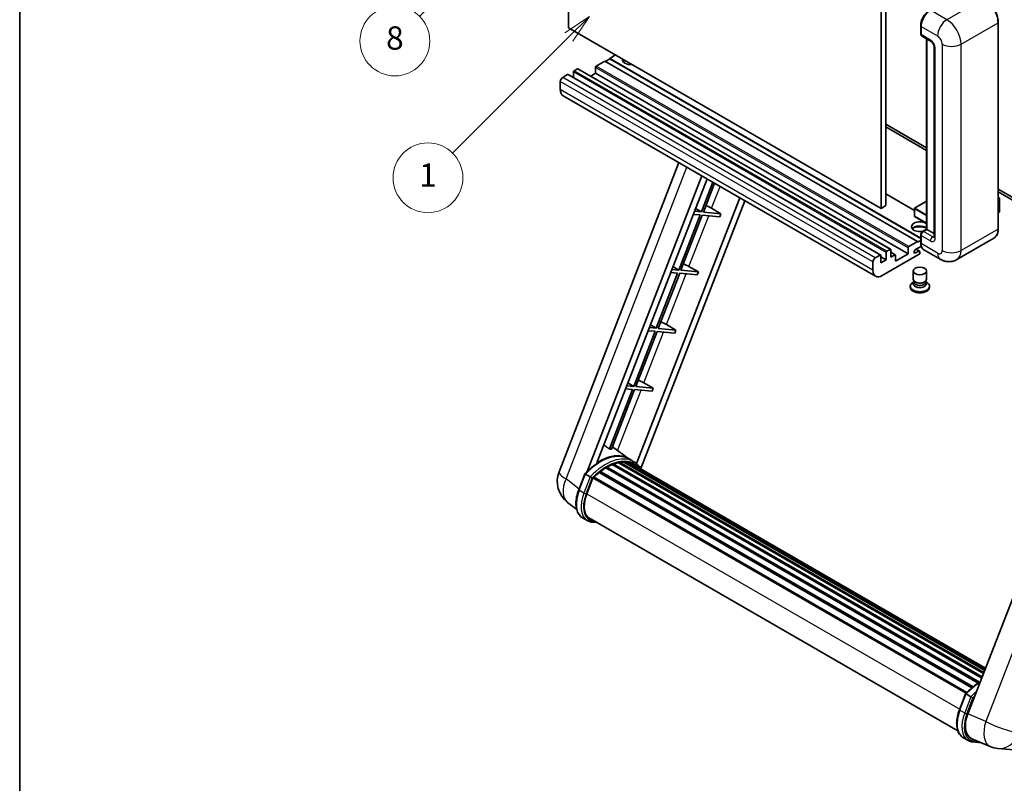
# Model space of a CAD drawing. Units: millimetres. Extents: x 1 to 10628, y 2 to 1688.
# Drawn here: x 1 to 509, y 756 to 1149 of the extents above; entities that cross this region are included whole.
import ezdxf

# ---------------------------------------------------------------- set-up
doc = ezdxf.new("R2010")
doc.units = ezdxf.units.MM
for name, color, linetype, lineweight in [('Border (ISO)', 7, 'Continuous', 35), ('Dimension (ISO)', 7, 'Continuous', 18), ('Visible (ISO)', 7, 'Continuous', 35), ('Visible Narrow (ISO)', 7, 'Continuous', 25)]:
    doc.layers.add(name, color=color, linetype=linetype, lineweight=lineweight)
doc.layers.add('Symbol (TK)', color=100, linetype='Continuous', lineweight=18, true_color=0x00ff3f)
doc.styles.add('Note Text (TK)', font='MS PGothic.ttf')
doc.styles.add('Note Text (TK2)', font='MS PGothic.ttf')
doc.dimstyles.new('Default - Method 1b (TK)', dxfattribs={"dimscale": 6, "dimtxt": 2.5, "dimasz": 2.5, "dimexe": 1, "dimexo": 1.5, "dimgap": 1, "dimtad": 1, "dimtoh": 1, "dimrnd": 1e-08, "dimdsep": 46, "dimtxsty": 'Note Text (TK)', "dimcen": 0.09, "dimdle": 5, "dimclrd": 100, "dimclre": 100, "dimclrt": 7, "dimadec": 1, "dimazin": 1, "dimtfac": 1, "dimtmove": 0, "dimatfit": 3, "dimfxl": 0, "dimtolj": 1, "dimlwd": -1, "dimlwe": -1, "dimarcsym": 0})

# ---------------------------------------------------------------- blocks, each defined once
blk = doc.blocks.new('図面枠 tk図枠')
at = {"layer": 'Border (ISO)'}
blk.add_line((14.5, 289), (14.5, 8), dxfattribs=at)
blk = doc.blocks.new('*D44')
at = {"layer": 'Defpoints', "color": 0, "transparency": 16777216}
for p in [(467.03, 580.12), (338.03, 456.12), (467.03, 456.12)]:
    blk.add_point(p, dxfattribs=at)
at = {"layer": 'Dimension (ISO)', "color": 100, "transparency": 16777216}
for p, q in [((338.03, 465.12), (338.03, 586.12)), ((467.03, 465.12), (467.03, 586.12)), ((353.03, 580.12), (452.03, 580.12))]:
    blk.add_line(p, q, dxfattribs=at)
for points in [[(353.03, 582.62), (353.03, 577.62), (338.03, 580.12)], [(452.03, 582.62), (452.03, 577.62), (467.03, 580.12)]]:
    blk.add_solid(points, dxfattribs=at)
at = {"layer": 'Dimension (ISO)', "color": 7, "transparency": 16777216, "insert": (100.62, 609.36), "char_height": 15, "attachment_point": 4, "style": 'Note Text (TK)'}
blk.add_mtext('\\A1; \\fＭＳ Ｐゴシック|b0|i0;\\H15.0000;* ステップハンドルは任意の位置に固定できます。\\P\\fＭＳ Ｐゴシック|b0|i0;\\H15.0000;* Stand handle location can be freely affixed within denoted range.', dxfattribs=at)
blk = doc.blocks.new('バルーン4')
at = {"layer": 'Symbol (TK)', "color": 100, "true_color": 0x00ff40}
for p, q in [((56.732, 207.338), (54.611, 205.924)), ((54.964, 205.57), (56.732, 207.338)), ((55.318, 205.217), (56.732, 207.338)), ((54.964, 205.57), (48.865, 199.471))]:
    blk.add_line(p, q, dxfattribs=at)
at = {"layer": 'Symbol (TK)'}
blk.add_circle((46.752, 197.357), 3, dxfattribs=at)
at = {"layer": 'Symbol (TK)', "color": 7, "insert": (46.752, 197.352), "char_height": 2, "attachment_point": 5, "style": 'Note Text (TK2)'}
blk.add_mtext('8', dxfattribs=at)
blk = doc.blocks.new('バルーン12')
at = {"layer": 'Symbol (TK)', "color": 100, "true_color": 0x00ff40}
for p, q in [((63.472, 199.474), (61.351, 198.06)), ((61.705, 197.707), (63.472, 199.474)), ((62.058, 197.353), (63.472, 199.474)), ((61.705, 197.707), (51.711, 187.713))]:
    blk.add_line(p, q, dxfattribs=at)
at = {"layer": 'Symbol (TK)'}
blk.add_circle((49.597, 185.599), 3, dxfattribs=at)
at = {"layer": 'Symbol (TK)', "color": 7, "insert": (49.597, 185.576), "char_height": 2, "attachment_point": 5, "style": 'Note Text (TK2)'}
blk.add_mtext('1', dxfattribs=at)

msp = doc.modelspace()

# ---------------------------------------------------------------- linework, layer by layer
at = {"layer": 'Visible (ISO)'}
for p, q in [((284.1831, 1145.0578), (284.1831, 1254.2351)), ((445.4035, 1161.1545), (445.4035, 1051.9772)), ((447.8278, 1162.5542), (447.8278, 1053.3769)), ((505.8351, 1041.4794), (505.8351, 1147.8572)), ((445.4035, 1051.9772), (284.1831, 1145.0578)), ((465.8245, 1142.0484), (465.8245, 1146.2476)), ((466.0106, 1145.7577), (466.0106, 1141.5585)), ((466.3656, 1140.7738), (471.2144, 1137.9744)), ((468.8549, 1041.2369), (468.8549, 1139.3366)), ((469.0411, 1139.2291), (469.0411, 1041.1295)), ((472.7816, 1135.2598), (472.7816, 1037.2803)), ((302.972, 1127.9114), (298.4869, 1125.3219)), ((464.1923, 1034.8308), (302.972, 1127.9114)), ((305.3963, 1129.0311), (303.2144, 1127.7714)), ((308.4268, 1131.0607), (305.3963, 1129.3111)), ((465.8245, 1036.6879), (305.3963, 1129.3111)), ((305.3963, 1129.3111), (305.3963, 1129.0311)), ((465.8245, 1036.4079), (305.3963, 1129.0311)), ((288.7894, 1123.9222), (287.0924, 1122.9424)), ((450.2669, 1030.8671), (289.0466, 1123.9477)), ((298.1232, 1124.692), (298.1232, 1121.6127)), ((279.9405, 1117.4136), (279.9405, 1113.2144)), ((283.6983, 1120.9828), (281.1527, 1119.5131)), ((445.1758, 1027.9277), (283.9554, 1121.0083)), ((286.7287, 1122.3125), (286.7287, 1119.4071)), ((298.1232, 1121.6127), (295.6071, 1120.16)), ((459.3436, 1028.5321), (298.1232, 1121.6127)), ((442.581, 1016.9948), (281.3607, 1110.0754)), ((447.8278, 1095.3682), (468.8549, 1083.2282)), ((447.8278, 1093.9684), (468.8549, 1081.8285)), ((279.3054, 916.1777), (341.1446, 1075.5591)), ((293.8163, 916.3118), (352.9574, 1068.739)), ((298.8187, 920.8064), (355.6195, 1067.202)), ((358.636, 1065.4605), (352.6921, 1050.1409)), ((353.7418, 1050.0471), (359.5234, 1064.9481)), ((505.8351, 1061.8776), (544.4994, 1039.5548)), ((372.4797, 1057.4678), (319.2879, 920.3737)), ((462.5663, 1050.9204), (447.8278, 1059.4296)), ((505.8351, 1060.4779), (544.4994, 1038.1551)), ((505.8351, 1057.5965), (506.5477, 1057.1851)), ((506.4975, 1057.1561), (505.8351, 1056.7737)), ((506.4975, 1057.1561), (506.5477, 1057.1851)), ((506.5477, 1057.1851), (506.5477, 1050.2276)), ((375.1419, 1055.9308), (321.5519, 917.8106)), ((349.6946, 1051.9315), (352.6921, 1050.1409)), ((357.9481, 1052.0028), (362.8133, 1049.2369)), ((447.8278, 1053.3769), (445.4035, 1051.9772)), ((462.5663, 1051.9072), (462.5663, 1047.988)), ((468.8549, 1055.6369), (462.652, 1052.0557)), ((352.086, 1048.5787), (341.0551, 1020.1483)), ((342.1049, 1020.0546), (353.1358, 1048.485)), ((348.5175, 1048.8975), (352.086, 1048.5787)), ((352.6921, 1050.1409), (349.1236, 1050.4596)), ((353.1358, 1048.485), (362.2072, 1047.6748)), ((362.8133, 1049.2369), (353.7418, 1050.0471)), ((362.8133, 1049.2369), (362.2072, 1047.6748)), ((468.8549, 1044.2583), (462.652, 1047.8396)), ((506.4975, 1050.1576), (505.8351, 1049.7751)), ((466.7054, 1039.9959), (468.8549, 1041.2369)), ((469.0411, 1041.1295), (467.2228, 1040.0797)), ((468.9804, 1041.1644), (468.8549, 1041.2369)), ((468.9804, 1041.1644), (469.0411, 1041.1295)), ((469.0411, 1041.1295), (472.7816, 1038.9699)), ((465.8245, 1034.2709), (465.8245, 1038.47)), ((466.0106, 1037.9801), (466.0106, 1033.781)), ((503.5793, 1036.5959), (484.4875, 1025.5732)), ((459.3436, 1028.5321), (459.3436, 1031.6114)), ((459.7072, 1032.2413), (464.1923, 1034.8308)), ((466.1542, 1032.4642), (463.1317, 1030.7191)), ((464.1923, 1034.5508), (465.8245, 1035.4931)), ((464.1923, 1034.8308), (464.1923, 1034.5508)), ((442.373, 1026.4325), (444.9186, 1027.9022)), ((445.2823, 1027.6923), (445.2823, 1023.913)), ((447.9491, 1025.4527), (445.2823, 1026.9924)), ((465.0408, 1028.3221), (446.0096, 1017.3344)), ((447.9491, 1025.4527), (447.9491, 1029.2319)), ((448.3127, 1029.8618), (450.0098, 1030.8416)), ((450.3734, 1030.6316), (450.3734, 1026.8524)), ((452.6913, 1028.0677), (450.3734, 1029.4059)), ((450.3734, 1026.8524), (452.4341, 1028.0422)), ((452.7978, 1024.7529), (459.3436, 1028.5321)), ((452.7978, 1027.8322), (452.7978, 1024.7529)), ((463.1317, 1028.9695), (464.7984, 1029.9318)), ((465.227, 1029.9742), (463.5342, 1030.9516)), ((465.4045, 1029.5819), (465.4045, 1028.952)), ((475.916, 1025.743), (467.4308, 1030.6419)), ((338.0577, 1021.9389), (341.0551, 1020.1483)), ((346.3111, 1022.0102), (351.1764, 1019.2443)), ((441.1608, 1020.1338), (441.1608, 1024.333)), ((445.2823, 1023.913), (447.9491, 1025.4527)), ((340.449, 1018.5862), (329.4182, 990.1558)), ((330.4679, 990.0621), (341.4988, 1018.4925)), ((336.8805, 1018.905), (340.449, 1018.5862)), ((341.0551, 1020.1483), (337.4866, 1020.4671)), ((341.4988, 1018.4925), (350.5703, 1017.6822)), ((351.1764, 1019.2443), (342.1049, 1020.0546)), ((351.1764, 1019.2443), (350.5703, 1017.6822)), ((461.9759, 1015.4623), (461.9759, 1019.7139)), ((468.8331, 1015.4623), (468.8331, 1019.7139)), ((460.4331, 1011.8756), (460.4331, 1011.3157)), ((462.39, 1014.1943), (461.8892, 1013.9051)), ((462.4259, 1014.2595), (462.1372, 1013.7352)), ((462.4259, 1013.9926), (462.4259, 1014.482)), ((463.2983, 1013.8789), (462.9801, 1014.0626)), ((467.5107, 1013.8789), (467.8289, 1014.0626)), ((468.3831, 1013.9926), (468.3831, 1014.482)), ((468.3831, 1014.2595), (468.6718, 1013.7352)), ((468.419, 1014.1943), (468.9198, 1013.9051)), ((470.3759, 1011.8756), (470.3759, 1011.3157)), ((329.4182, 990.1558), (325.8496, 990.4746)), ((326.4207, 991.9464), (329.4182, 990.1558)), ((334.6741, 992.0177), (339.5394, 989.2518)), ((328.8121, 988.5937), (317.7812, 960.1633)), ((318.831, 960.0695), (329.8618, 988.5)), ((325.2435, 988.9124), (328.8121, 988.5937)), ((329.8618, 988.5), (338.9333, 987.6897)), ((339.5394, 989.2518), (330.4679, 990.0621)), ((339.5394, 989.2518), (338.9333, 987.6897)), ((560.0162, 971.4297), (490.1445, 791.3459)), ((317.7812, 960.1633), (314.2127, 960.482)), ((314.7838, 961.9539), (317.7812, 960.1633)), ((327.9024, 959.2593), (318.831, 960.0695)), ((323.0372, 962.0252), (327.9024, 959.2593)), ((317.1751, 958.6012), (305.2663, 927.9081)), ((306.3161, 927.8143), (318.2249, 958.5074)), ((313.6066, 958.9199), (317.1751, 958.6012)), ((318.2249, 958.5074), (327.2964, 957.6972)), ((327.9024, 959.2593), (327.2964, 957.6972)), ((315.2828, 922.8556), (306.7958, 929.0507)), ((306.6767, 919.8476), (497.301, 809.7907)), ((307.1268, 920.3068), (497.5289, 810.3781)), ((307.7394, 920.2497), (307.3938, 920.4492)), ((309.8644, 920.8395), (498.1988, 812.1046)), ((310.3965, 921.1829), (498.405, 812.6362)), ((311.028, 921.0341), (310.5746, 921.2959)), ((312.7494, 921.1387), (498.8216, 813.7099)), ((313.4643, 921.3023), (499.0043, 814.1807)), ((314.0991, 921.0505), (313.5516, 921.3666)), ((317.8515, 921.3741), (315.4271, 922.7738)), ((315.5304, 920.5711), (499.1506, 814.5579)), ((316.2371, 920.6613), (499.3086, 814.9649)), ((289.4348, 906.8764), (292.6321, 915.1168)), ((295.3729, 913.5628), (292.9485, 914.9625)), ((300.0037, 915.8018), (492.2599, 804.8026)), ((300.3826, 916.4131), (492.8541, 805.2896)), ((300.9129, 916.4946), (300.8109, 916.5535)), ((303.3525, 918.1533), (495.5076, 807.2125)), ((303.7547, 918.7006), (496.1529, 807.6195)), ((304.3333, 918.721), (304.1059, 918.8523)), ((293.5793, 904.7886), (296.7527, 912.9674)), ((296.7907, 913.0694), (489.2239, 801.968)), ((297.113, 913.5137), (489.6183, 802.3707)), ((288.3708, 896.7443), (283.6827, 900.3826)), ((293.8672, 891.0082), (291.4428, 892.4079)), ((294.7243, 892.4928), (484.9628, 782.6585)), ((296.3534, 890.238), (299.0463, 889.9975)), ((485.8085, 793.5), (489.0057, 801.7404)), ((489.3222, 801.5861), (491.7466, 800.1864)), ((487.8165, 779.0315), (490.2408, 777.6318)), ((492.1841, 778.5143), (501.5679, 774.5632)), ((492.7271, 776.8616), (497.0197, 776.4782)), ((505.6698, 773.5429), (513.9332, 772.8048))]:
    msp.add_line(p, q, dxfattribs=at)
for centre, radius, start, end in [((462.7377, 1051.9072), 0.1714, 120, 180), ((462.7377, 1047.988), 0.1714, 180, 240), ((292.091, 911.2169), 13.7143, 158.793977, 232.185752), ((506.8898, 787.2028), 13.7143, 247.166358, 264.896091)]:
    msp.add_arc(centre, radius, start, end, dxfattribs=at)
for centre, major_axis, ratio, start_param, end_param in [((470.8593, 1148.5571), (-3.4286, -5.9385), 0.57735027, 3.92699082, 5.49778714), ((467.2228, 1142.2584), (-0.8571, -1.4846), 0.57735027, 5.49778714, 6.28318531), ((316.306, 1128.6112), (-4.3714, 0), 0.57735027, 6.12666207, 8.01050487), ((316.306, 1126.4417), (4.3714, 0), 0.57735027, 2.33658539, 2.69731031), ((316.306, 1125.112), (-6, 0), 0.57735027, 5.20803544, 5.35075369), ((287.0924, 1122.5225), (-0.2571, -0.4454), 0.57735027, 3.92699082, 5.49778714), ((288.7894, 1123.5023), (0.2571, 0.4454), 0.57735027, 0, 0.78539816), ((298.4869, 1124.902), (-0.2571, -0.4454), 0.57735027, 3.92699082, 5.49778714), ((281.1527, 1118.1134), (-0.8571, -1.4846), 0.57735027, 3.92699082, 5.49778714), ((283.6983, 1120.5629), (0.2571, 0.4454), 0.57735027, 0, 0.78539816), ((284.7892, 1116.0139), (-3.4286, -5.9385), 0.57735027, 5.49778714, 6.28318531), ((355.1249, 1052.0929), (-4.7677, 1.9297), 0.22135844, 4.17094547, 4.82262149), ((506.3763, 1050.2276), (0.1714, 0), 0.57735027, 5.49778714, 6.28318531), ((465.4045, 1042.5292), (-4.3714, 0), 0.57735027, 3.80270382, 8.23711107), ((465.4045, 1040.3596), (4.3714, 0), 0.57735027, 0.66111116, 2.69731031), ((465.4045, 1039.0299), (-6, 0), 0.57735027, 4.09970042, 5.35075369), ((467.2228, 1038.68), (-0.8571, -1.4846), 0.57735027, 3.92699082, 5.49778714), ((459.7072, 1031.8214), (0.2571, 0.4454), 0.57735027, 0.78539816, 2.35619449), ((470.8593, 1036.5804), (-3.4286, -5.9385), 0.57735027, 5.49778714, 6.28318531), ((442.373, 1025.0328), (0.8571, 1.4846), 0.57735027, 0.78539816, 2.35619449), ((444.9186, 1027.4823), (0.2571, 0.4454), 0.57735027, 5.49778714, 7.06858347), ((448.3127, 1029.4419), (0.2571, 0.4454), 0.57735027, 0.78539816, 2.35619449), ((450.0098, 1030.4217), (0.2571, 0.4454), 0.57735027, 5.49778714, 7.06858347), ((452.4341, 1027.6223), (0.2571, 0.4454), 0.57735027, 5.49778714, 7.06858347), ((463.1317, 1029.8443), (-0.5357, -0.9279), 0.57735027, 3.92699082, 7.06858347), ((464.7984, 1029.2319), (0.4286, 0.7423), 0.57735027, 5.49778714, 7.06858347), ((465.0408, 1028.742), (-0.2571, -0.4454), 0.57735027, 0.78539816, 2.35619449), ((343.4879, 1022.1003), (-4.7677, 1.9297), 0.22135844, 4.17094547, 4.82262149), ((446.0096, 1022.9332), (-3.4286, -5.9385), 0.57735027, 5.49778714, 7.06858347), ((465.4045, 1011.8756), (4.9714, 0), 0.57735027, 2.35619449, 7.06858347), ((465.4045, 1011.3157), (-4.9714, 0), 0.57735027, 0, 3.14159265), ((465.4045, 1013.1353), (-3.4286, 0), 0.57735027, 5.97529822, 9.73266505), ((465.4045, 1015.4623), (3.4286, 0), 0.57735027, 3.14159264, 6.28318531), ((465.4045, 1013.9926), (-2.9786, 0), 0.57735027, 0, 3.14159265), ((465.4045, 1015.0949), (-2.9786, 0), 0.57735027, 0.78539816, 2.35619449), ((331.851, 992.1078), (-4.7677, 1.9297), 0.22135844, 4.17094547, 4.82262149), ((320.214, 962.1153), (-4.7677, 1.9297), 0.22135844, 4.17094547, 4.82262149), ((300.2324, 897.8556), (14.5886, 25.2681), 0.57735027, 6.26270748, 7.13715953), ((295.2625, 900.725), (14.896, 25.8007), 0.57735027, 0.23302457, 0.2905742), ((303.869, 895.756), (13.9029, 24.0805), 0.57735027, 0.63448022, 0.76178318), ((307.2411, 919.7856), (0.3686, 0.6384), 0.57735027, 5.79517606, 7.99292503), ((303.2629, 896.106), (-13.7314, -23.7835), 0.57735027, 3.70981256, 3.72614304), ((303.869, 895.756), (13.9029, 24.0805), 0.57735027, 0.45994729, 0.58725026), ((310.5107, 920.6617), (0.3686, 0.6384), 0.57735027, 5.62064314, 7.8183921), ((303.2629, 896.106), (13.7314, 23.7835), 0.57735027, 0.38320674, 0.40101607), ((303.869, 895.756), (13.9029, 24.0805), 0.57735027, 0.28541437, 0.41271733), ((313.5786, 920.781), (0.3686, 0.6384), 0.57735027, 5.44611021, 7.64385918), ((303.2629, 896.106), (13.7314, 23.7835), 0.57735027, 0.10162364, 0.19890831), ((303.869, 895.756), (13.9029, 24.0805), 0.57735027, 0.11088144, 0.23818441), ((315.7453, 920.4899), (-0.1971, -0.3415), 0.57735027, 4.28545597, 4.80683403), ((316.3514, 920.14), (0.3686, 0.6384), 0.57735027, 5.2767591, 7.46932625), ((315.7453, 920.4899), (-0.3686, -0.6384), 0.57735027, 2.13516645, 2.17629708), ((303.869, 895.756), (13.9029, 24.0805), 0.57735027, 6.22138854, 6.34498207), ((303.2629, 896.106), (13.9029, 24.0805), 0.57735027, 6.22138854, 6.26138621), ((318.7449, 918.7581), (0.3686, 0.6384), 0.57735027, 5.2767591, 7.28961151), ((318.1388, 919.108), (-0.3686, -0.6384), 0.57735027, 2.13516645, 2.17629708), ((303.869, 895.756), (13.9029, 24.0805), 0.57735027, 0.98354607, 1.11084903), ((300.4969, 915.8918), (0.3686, 0.6384), 0.57735027, 6.14424191, 8.34199088), ((303.869, 895.756), (13.9029, 24.0805), 0.57735027, 0.80901314, 0.93631611), ((303.869, 918.1794), (0.3686, 0.6384), 0.57735027, 5.96970899, 8.16745795), ((297.2272, 912.9925), (0.3686, 0.6384), 0.57735027, 0.03558953, 1.92985062), ((302.1876, 904.0198), (-7.0286, -12.1738), 0.57735027, 4.97418837, 6.50449975), ((301.5815, 904.3697), (-6.8571, -11.8769), 0.57735027, 6.038569, 6.28318531), ((301.5815, 904.3697), (-7.0286, -12.1738), 0.57735027, 0.04312964, 0.22131444), ((498.6118, 790.6882), (-6.9639, -11.9059), 0.57513686, 4.98452128, 6.35866084)]:
    msp.add_ellipse(centre, major_axis=major_axis, ratio=ratio, start_param=start_param, end_param=end_param, dxfattribs=at)
msp.add_ellipse((465.4045, 1019.7139), major_axis=(-3.4286, 0), ratio=0.57735027, dxfattribs=at)
for points, knots in [([(505.8351, 1147.8572), (505.8351, 1148.7389), (505.7146, 1149.6811), (505.2493, 1151.6031), (504.9046, 1152.5826), (504.0244, 1154.4895), (503.4892, 1155.4166), (502.2778, 1157.1323), (501.6019, 1157.9206), (500.17, 1159.2845), (499.4143, 1159.86), (498.6508, 1160.3009)], [1.57079633, 1.57079633, 1.57079633, 1.57079633, 1.88495559, 1.88495559, 2.19911486, 2.19911486, 2.51327412, 2.51327412, 2.82743339, 2.82743339, 3.14159265, 3.14159265, 3.14159265, 3.14159265]), ([(465.8245, 1146.2476), (465.8245, 1146.8068), (465.9008, 1147.401), (466.1934, 1148.61), (466.4098, 1149.2245), (466.9617, 1150.4201), (467.297, 1151.001), (468.0566, 1152.0767), (468.4806, 1152.5714), (469.3812, 1153.4293), (469.8577, 1153.7926), (470.342, 1154.0722)], [3.14159265, 3.14159265, 3.14159265, 3.14159265, 3.45575192, 3.45575192, 3.76991118, 3.76991118, 4.08407045, 4.08407045, 4.39822972, 4.39822972, 4.71238898, 4.71238898, 4.71238898, 4.71238898]), ([(466.0154, 1141.4367), (465.9939, 1141.4643), (465.9744, 1141.493), (465.9244, 1141.5774), (465.899, 1141.6347), (465.8599, 1141.7511), (465.8462, 1141.8102), (465.8285, 1141.929), (465.8245, 1141.9887), (465.8245, 1142.0484)], [2.585890368, 2.585890368, 2.585890368, 2.585890368, 2.670353756, 2.670353756, 2.827433388, 2.827433388, 2.984513021, 2.984513021, 3.141592654, 3.141592654, 3.141592654, 3.141592654]), ([(471.2144, 1137.9744), (471.2928, 1137.9291), (471.3849, 1137.8661), (471.588, 1137.6997), (471.7, 1137.5934), (471.9285, 1137.3404), (472.0447, 1137.1915), (472.2631, 1136.866), (472.3645, 1136.6886), (472.5365, 1136.3299), (472.6071, 1136.1488), (472.7103, 1135.8118), (472.7443, 1135.6553), (472.7761, 1135.421), (472.7816, 1135.3336), (472.7816, 1135.2598)], [3.14159265, 3.14159265, 3.14159265, 3.14159265, 3.34831632, 3.34831632, 3.57177779, 3.57177779, 3.8108324, 3.8108324, 4.05880671, 4.05880671, 4.30647121, 4.30647121, 4.54413512, 4.54413512, 4.71238898, 4.71238898, 4.71238898, 4.71238898]), ([(503.5793, 1036.5959), (503.8711, 1036.7643), (504.1397, 1036.9726), (504.6208, 1037.4594), (504.8333, 1037.7379), (505.1979, 1038.3537), (505.3501, 1038.691), (505.5932, 1039.4145), (505.6841, 1039.8008), (505.8051, 1040.6127), (505.8351, 1041.0385), (505.8351, 1041.4794)], [0.785398163, 0.785398163, 0.785398163, 0.785398163, 0.942477796, 0.942477796, 1.099557429, 1.099557429, 1.256637061, 1.256637061, 1.413716694, 1.413716694, 1.570796327, 1.570796327, 1.570796327, 1.570796327]), ([(465.8245, 1038.47), (465.8245, 1038.5895), (465.8405, 1038.7092), (465.8978, 1038.9459), (465.9392, 1039.0628), (466.0433, 1039.2885), (466.1061, 1039.3972), (466.2494, 1039.6002), (466.33, 1039.6945), (466.5063, 1039.8624), (466.602, 1039.9362), (466.7054, 1039.9959)], [3.14159265, 3.14159265, 3.14159265, 3.14159265, 3.45575192, 3.45575192, 3.76991118, 3.76991118, 4.08407045, 4.08407045, 4.39822972, 4.39822972, 4.71238898, 4.71238898, 4.71238898, 4.71238898]), ([(472.7816, 1037.2803), (472.7816, 1037.2114), (472.7768, 1037.1545), (472.7641, 1037.0698), (472.7564, 1037.0421), (472.7504, 1037.0244), (472.7493, 1037.0219), (472.7493, 1037.0219)], [4.71238898, 4.71238898, 4.71238898, 4.71238898, 4.869468613, 4.869468613, 5.026548246, 5.026548246, 5.092877496, 5.092877496, 5.092877496, 5.092877496]), ([(466.1853, 1032.3926), (466.1379, 1032.4983), (466.0953, 1032.6077), (465.979, 1032.9538), (465.9207, 1033.2017), (465.8435, 1033.7204), (465.8245, 1033.9913), (465.8245, 1034.2709)], [2.75148435, 2.75148435, 2.75148435, 2.75148435, 2.827433388, 2.827433388, 2.984513021, 2.984513021, 3.141592654, 3.141592654, 3.141592654, 3.141592654]), ([(484.4875, 1025.5732), (483.8591, 1025.2104), (483.1812, 1024.9363), (481.8287, 1024.5825), (481.1559, 1024.5013), (479.8854, 1024.4874), (479.2873, 1024.5531), (478.1826, 1024.7764), (477.6751, 1024.9337), (476.7402, 1025.3025), (476.3123, 1025.5142), (475.916, 1025.743)], [5.497787144, 5.497787144, 5.497787144, 5.497787144, 5.654866776, 5.654866776, 5.811946409, 5.811946409, 5.969026042, 5.969026042, 6.126105675, 6.126105675, 6.283185307, 6.283185307, 6.283185307, 6.283185307]), ([(292.6326, 915.1177), (294.1127, 916.6716), (295.6667, 918.0682), (298.8446, 920.4714), (300.4682, 921.4781), (303.706, 923.0436), (305.3202, 923.6027), (308.4612, 924.2309), (309.9885, 924.2997), (312.8674, 923.9209), (314.2183, 923.4717), (315.4271, 922.7738)], [3.80031014, 3.80031014, 3.80031014, 3.80031014, 4.03508579, 4.03508579, 4.26986143, 4.26986143, 4.50463708, 4.50463708, 4.73941272, 4.73941272, 4.97418837, 4.97418837, 4.97418837, 4.97418837]), ([(321.7671, 917.4686), (321.6166, 917.7163), (321.4592, 917.9567), (320.8262, 918.8541), (320.3016, 919.4568), (319.1499, 920.5231), (318.5226, 920.9866), (317.8515, 921.3741)], [1.002589852, 1.002589852, 1.002589852, 1.002589852, 1.048275672, 1.048275672, 1.178636306, 1.178636306, 1.308996939, 1.308996939, 1.308996939, 1.308996939]), ([(292.6321, 915.1168), (292.6332, 915.1198), (292.6391, 915.1198), (292.6697, 915.1111), (292.7063, 915.0946), (292.8092, 915.0414), (292.8736, 915.0058), (292.9485, 914.9625)], [0.0329013276, 0.0329013276, 0.0329013276, 0.0329013276, 0.0430502261, 0.0430502261, 0.0621538264, 0.0621538264, 0.0807455701, 0.0807455701, 0.0807455701, 0.0807455701]), ([(296.4001, 912.8985), (296.3992, 912.8992), (296.3983, 912.8999), (296.3668, 912.9236), (296.3315, 912.9493), (296.2528, 913.0049), (296.2097, 913.0348), (296.0811, 913.122), (295.9898, 913.1822), (295.8033, 913.302), (295.7103, 913.3603), (295.5316, 913.4696), (295.4479, 913.5195), (295.3729, 913.5628)], [-0.0809227639, -0.0809227639, -0.0809227639, -0.0809227639, -0.0805886357, -0.0805886357, -0.0691479127, -0.0691479127, -0.0577655589, -0.0577655589, -0.0376220805, -0.0376220805, -0.0185556094, -0.0185556094, 0, 0, 0, 0]), ([(291.4428, 892.4079), (290.6948, 892.8397), (290.048, 893.4429), (289.0174, 894.909), (288.6318, 895.7702), (288.1216, 897.6741), (287.9964, 898.7176), (287.9964, 900.9237), (288.1218, 902.0865), (288.608, 904.4625), (288.9689, 905.6756), (289.4348, 906.8764)], [1.83259571, 1.83259571, 1.83259571, 1.83259571, 2.0943951, 2.0943951, 2.35619449, 2.35619449, 2.61799388, 2.61799388, 2.87979327, 2.87979327, 3.14159265, 3.14159265, 3.14159265, 3.14159265]), ([(293.8672, 891.0082), (294.0168, 890.9218), (294.1703, 890.8422), (294.4844, 890.697), (294.6449, 890.6314), (294.9722, 890.5143), (295.1389, 890.4629), (295.4776, 890.3742), (295.6497, 890.3371), (295.9983, 890.2769), (296.1749, 890.254), (296.3534, 890.238)], [4.450589593, 4.450589593, 4.450589593, 4.450589593, 4.50294947, 4.50294947, 4.555309348, 4.555309348, 4.607669225, 4.607669225, 4.660029103, 4.660029103, 4.71238898, 4.71238898, 4.71238898, 4.71238898]), ([(489.0063, 801.7413), (490.4863, 803.2953), (492.0404, 804.6918), (494.5936, 806.6227), (495.5706, 807.2802), (496.5516, 807.8593)], [0.658717486, 0.658717486, 0.658717486, 0.658717486, 0.893493132, 0.893493132, 1.03597039, 1.03597039, 1.03597039, 1.03597039]), ([(489.3222, 801.5861), (489.2472, 801.6294), (489.1829, 801.665), (489.0799, 801.7183), (489.0433, 801.7348), (489.0127, 801.7435), (489.0069, 801.7434), (489.0057, 801.7404)], [-0.0807455701, -0.0807455701, -0.0807455701, -0.0807455701, -0.0621538264, -0.0621538264, -0.0430502261, -0.0430502261, -0.0329013276, -0.0329013276, -0.0329013276, -0.0329013276]), ([(492.7738, 799.5222), (492.7729, 799.5228), (492.772, 799.5235), (492.7405, 799.5472), (492.7051, 799.5729), (492.6265, 799.6286), (492.5833, 799.6584), (492.4548, 799.7456), (492.3635, 799.8058), (492.177, 799.9256), (492.0839, 799.9839), (491.9053, 800.0932), (491.8215, 800.1431), (491.7466, 800.1864)], [-0.0809227639, -0.0809227639, -0.0809227639, -0.0809227639, -0.0805886357, -0.0805886357, -0.0691479127, -0.0691479127, -0.0577655589, -0.0577655589, -0.0376220805, -0.0376220805, -0.0185556094, -0.0185556094, 0, 0, 0, 0]), ([(487.8165, 779.0315), (487.0685, 779.4633), (486.4216, 780.0665), (485.3911, 781.5326), (485.0054, 782.3939), (484.4953, 784.2977), (484.37, 785.3412), (484.37, 787.5473), (484.4954, 788.7101), (484.9816, 791.0861), (485.3426, 792.2992), (485.8085, 793.5)], [4.97418837, 4.97418837, 4.97418837, 4.97418837, 5.23598776, 5.23598776, 5.49778714, 5.49778714, 5.75958653, 5.75958653, 6.02138592, 6.02138592, 6.28318531, 6.28318531, 6.28318531, 6.28318531]), ([(490.2408, 777.6318), (490.3904, 777.5454), (490.5439, 777.4658), (490.858, 777.3206), (491.0186, 777.255), (491.3458, 777.1379), (491.5125, 777.0865), (491.8513, 776.9979), (492.0234, 776.9607), (492.372, 776.9005), (492.5486, 776.8776), (492.7271, 776.8616)], [1.308996939, 1.308996939, 1.308996939, 1.308996939, 1.361356817, 1.361356817, 1.413716694, 1.413716694, 1.466076572, 1.466076572, 1.518436449, 1.518436449, 1.570796327, 1.570796327, 1.570796327, 1.570796327])]:
    msp.add_open_spline(points, degree=3, knots=knots, dxfattribs=at)
msp.add_rational_spline([(305.2663, 927.9081), (303.8283, 928.9306), (302.3725, 929.9656)], [8.01040186691, 7.97002349757, 7.92956072891], degree=2, dxfattribs=at)
at = {"layer": 'Visible Narrow (ISO)'}
for p, q in [((498.4365, 1160.2796), (479.3446, 1149.2569)), ((479.3446, 1149.2569), (470.8593, 1154.1559)), ((465.95, 1141.8735), (465.95, 1146.0726)), ((465.95, 1146.0726), (466.0164, 1146.0343)), ((466.0106, 1145.7577), (474.4959, 1140.8587)), ((486.6177, 1136.6596), (505.7096, 1147.6823)), ((505.7096, 1147.6823), (505.7096, 1041.3044)), ((465.95, 1141.8735), (466.0106, 1141.8385)), ((470.8593, 1138.7591), (466.0106, 1141.5585)), ((468.9804, 1041.1644), (468.9804, 1139.2641)), ((473.2837, 1036.5804), (473.2837, 1134.56)), ((476.9202, 1136.6596), (476.9202, 1030.2817)), ((486.6177, 1030.2817), (486.6177, 1136.6596)), ((448.3127, 1029.8618), (287.0924, 1122.9424)), ((450.0098, 1030.8416), (288.7894, 1123.9222)), ((459.3436, 1031.6114), (298.1232, 1124.692)), ((459.7072, 1032.2413), (298.4869, 1125.3219)), ((441.1608, 1024.333), (279.9405, 1117.4136)), ((442.373, 1026.4325), (281.1527, 1119.5131)), ((444.9186, 1027.9022), (283.6983, 1120.9828)), ((447.9491, 1029.2319), (286.7287, 1122.3125)), ((441.1608, 1020.1338), (279.9405, 1113.2144)), ((282.8795, 912.4522), (345.2456, 1073.1914)), ((357.9481, 1052.0028), (362.3399, 1063.322)), ((462.5663, 1050.7464), (447.8278, 1059.2557)), ((505.8351, 1057.5386), (506.4975, 1057.1561)), ((506.4975, 1057.1561), (506.4975, 1050.1576)), ((462.6165, 1051.8372), (468.8549, 1048.2355)), ((462.6165, 1047.918), (462.6165, 1051.8372)), ((462.7377, 1052.0472), (468.8549, 1055.579)), ((468.8549, 1048.5154), (462.7377, 1052.0472)), ((346.3111, 1022.0102), (356.4677, 1048.1874)), ((468.8549, 1044.3163), (462.6165, 1047.918)), ((466.9197, 1039.9747), (468.9804, 1041.1644)), ((505.7096, 1041.3044), (486.6177, 1030.2817)), ((465.95, 1034.0959), (465.95, 1038.295)), ((465.95, 1038.295), (466.0311, 1038.2482)), ((466.0106, 1037.9801), (470.8593, 1035.1807)), ((466.9197, 1039.9747), (467.0008, 1039.9279)), ((472.0715, 1037.2803), (467.2228, 1040.0797)), ((472.0715, 1037.2803), (472.7816, 1037.6902)), ((465.95, 1034.0959), (466.0106, 1034.0609)), ((474.4959, 1028.882), (466.0106, 1033.781)), ((452.4341, 1028.0422), (450.3734, 1029.2319)), ((463.1317, 1028.9695), (462.374, 1029.4069)), ((464.7984, 1029.9318), (463.2832, 1030.8066)), ((334.6741, 992.0177), (344.8308, 1018.1949)), ((323.0372, 962.0252), (333.1938, 988.2024)), ((569.0591, 967.0784), (499.3687, 787.462)), ((309.4823, 927.0896), (321.5568, 958.2098)), ((289.7091, 906.6133), (292.9485, 914.9625)), ((289.5805, 907.2517), (282.8795, 912.4522)), ((295.3729, 913.5628), (292.1334, 905.2136)), ((293.2644, 904.8167), (296.4001, 912.8985)), ((292.1334, 905.2136), (289.7091, 906.6133)), ((293.6118, 904.8723), (485.9377, 793.8329)), ((297.889, 890.6656), (297.0358, 890.7418)), ((486.0827, 793.2369), (489.3222, 801.5861)), ((491.7466, 800.1864), (488.5071, 791.8372)), ((489.6381, 791.4404), (492.7738, 799.5222)), ((486.0827, 793.2369), (488.5071, 791.8372)), ((499.3687, 787.462), (490.1445, 791.3459)), ((495.3173, 777.195), (493.4094, 777.3654))]:
    msp.add_line(p, q, dxfattribs=at)
for centre, major_axis, ratio, start_param, end_param in [((498.4365, 1151.8814), (5.1429, -8.9077), 0.57735027, 0.78539816, 2.35619449), ((470.5563, 1148.732), (3.2571, 5.6415), 0.57735027, 0.78539816, 2.35619449), ((479.3446, 1143.6581), (3.4286, 5.9385), 0.57735027, 0.78539816, 2.35619449), ((479.3446, 1140.8587), (-5.1429, 8.9077), 0.57735027, 3.92699082, 5.49778714), ((505.4065, 1147.8572), (0.4286, 0), 0.57735027, 5.49778714, 6.28318531), ((466.253, 1146.2476), (-0.4286, 0), 0.57735027, 0, 0.78539816), ((466.253, 1142.0484), (-0.4286, 0), 0.57735027, 0, 0.78539816), ((466.9197, 1142.4334), (0.6857, 1.1877), 0.57735027, 2.35619449, 2.71318242), ((472.0715, 1139.459), (-0.8571, -1.4846), 0.57735027, 5.49778714, 6.28318531), ((470.8593, 1135.9597), (-1.7143, 2.9692), 0.57735027, 3.92699082, 5.49778714), ((474.4959, 1138.0593), (1.7143, -2.9692), 0.57735027, 0.78539816, 2.35619449), ((474.4959, 1135.2598), (-1.7143, 0), 0.57735027, 0, 0.78539816), ((481.769, 1139.459), (6.8571, 0), 0.57735027, 3.92699082, 5.49778714), ((462.7377, 1051.9072), (-0.1714, 0), 0.57735027, 0, 0.78539816), ((462.7377, 1051.9072), (0.0857, 0.1485), 0.57735027, 0.78539816, 2.35619449), ((462.7377, 1051.9072), (-0.0857, 0.1485), 0.57735027, 5.49778714, 6.28318531), ((462.7377, 1047.988), (-0.1714, 0), 0.57735027, 0, 0.78539816), ((462.7377, 1047.988), (-0.0857, -0.1485), 0.57735027, 5.49778714, 6.28318531), ((498.4365, 1045.5035), (5.1429, -8.9077), 0.57735027, 0, 0.78539816), ((505.4065, 1041.4794), (0.4286, 0), 0.57735027, 5.49778714, 6.28318531), ((466.253, 1038.47), (-0.4286, 0), 0.57735027, 0, 0.78539816), ((466.9197, 1038.8549), (0.6857, 1.1877), 0.57735027, 0.78539816, 2.35619449), ((466.9197, 1039.6248), (-0.2143, 0.3712), 0.57735027, 5.49778714, 6.28318531), ((472.0715, 1035.8805), (-0.8571, -1.4846), 0.57735027, 3.92699082, 5.49778714), ((470.8593, 1037.9801), (1.7143, -2.9692), 0.57735027, 5.49778714, 7.06858347), ((472.0715, 1038.68), (0.8571, -1.4846), 0.57735027, 5.49778714, 6.11527958), ((474.4959, 1037.2803), (-1.7143, 0), 0.57735027, 0, 0.78539816), ((466.253, 1034.2709), (-0.4286, 0), 0.57735027, 0, 0.78539816), ((470.5563, 1036.7554), (3.2571, 5.6415), 0.57735027, 2.35619449, 2.57820695), ((474.4959, 1031.6814), (1.7143, -2.9692), 0.57735027, 5.49778714, 7.06858347), ((479.3446, 1031.6814), (-3.4286, -5.9385), 0.57735027, 5.49778714, 6.28318531), ((481.769, 1033.0811), (6.8571, 0), 0.57735027, 3.92699082, 5.49778714), ((479.3446, 1034.4808), (5.1429, -8.9077), 0.57735027, 0, 0.78539816), ((300.8385, 897.5057), (14.5886, 25.2681), 0.57735027, 0, 1.17781993), ((303.2629, 896.106), (14.5886, 25.2681), 0.57735027, 0, 1.17781993), ((303.869, 895.756), (14.16, 24.5258), 0.57735027, 6.08267991, 7.45079424), ((292.091, 911.2169), (-12.7856, 4.9608), 0.21132487, 0, 0.85161555), ((292.091, 911.2169), (-8.4083, -10.8343), 0.62311053, 5.05999681, 6.28318531), ((299.1571, 905.7694), (-7.7143, -13.3615), 0.57735027, 4.97418837, 6.28318531), ((290.234, 906.5664), (-0.7991, 0.31), 0.21132487, 0, 0.93888201), ((301.5815, 904.3697), (-7.7143, -13.3615), 0.57735027, 4.97418837, 6.28318531), ((302.1876, 904.0198), (-7.2857, -12.6192), 0.57735027, 4.97418837, 6.54498469), ((292.6583, 905.1667), (0.7991, -0.31), 0.21132487, 4.08047467, 5.65127099), ((296.4297, 891.0918), (-0.0763, -0.8537), 0.78867513, 0, 1.21991692), ((497.2122, 784.1293), (14.5886, 25.2681), 0.57735027, 0.82486382, 1.17781993), ((499.6366, 782.7296), (-14.5886, -25.2681), 0.57735027, 4.17083894, 4.31941258), ((500.2426, 782.3797), (14.16, 24.5258), 0.57735027, 1.11998661, 1.16760893), ((495.5307, 792.393), (-7.7143, -13.3615), 0.57735027, 4.97418837, 6.28318531), ((486.6076, 793.19), (-0.7991, 0.31), 0.21132487, 0, 0.93888201), ((497.9551, 790.9933), (-7.7143, -13.3615), 0.57735027, 4.97418837, 6.28318531), ((498.5612, 790.6434), (-7.2857, -12.6192), 0.57735027, 4.97418837, 6.54498469), ((489.032, 791.7903), (0.7991, -0.31), 0.21132487, 4.08047467, 5.65127099), ((506.8898, 787.2028), (-5.3219, -12.6396), 0.52285182, 4.90904574, 6.28318531), ((506.8898, 787.2028), (-12.7856, 4.9608), 0.21132487, 1.02614848, 2.50967834), ((492.8033, 777.7154), (-0.0763, -0.8537), 0.78867513, 0, 1.21991692), ((506.8898, 787.2028), (-1.2201, -13.6599), 0.78867513, 0, 1.21991692)]:
    msp.add_ellipse(centre, major_axis=major_axis, ratio=ratio, start_param=start_param, end_param=end_param, dxfattribs=at)

# ---------------------------------------------------------------- block references
at = {"xscale": 6, "yscale": 6, "zscale": 6}
msp.add_blockref('図面枠 tk図枠', (-85.9164, -45.8515), dxfattribs=at)
at = {"layer": 'Symbol (TK)', "xscale": 6, "yscale": 6, "zscale": 6}
for name in ['バルーン4', 'バルーン12']:
    msp.add_blockref(name, (-85.9164, -45.8515), dxfattribs=at)

# ---------------------------------------------------------------- dimensions: what is measured, and where the dimension line sits
at = {"layer": 'Dimension (ISO)', "color": 100, "true_color": 0x00ff3f}
dim = msp.add_linear_dim(base=(467.034, 580.1236), p1=(338.034, 456.1236), p2=(467.034, 456.1236), angle=180, text=' \\fＭＳ Ｐゴシック|b0|i0;\\H15.0000;* ステップハンドルは任意の位置に固定できます。\\P\\fＭＳ Ｐゴシック|b0|i0;\\H15.0000;* Stand handle location can be freely affixed within denoted range.', dimstyle='Default - Method 1b (TK)', override={"dimgap": 1, "dimtoh": 0, "dimdec": 2, "dimtol": 0, "dimlim": 0, "dimtp": 0, "dimtm": 0, "dimtdec": 2, "dimtofl": 0, "dimatfit": 1}, dxfattribs=at)
dim.commit()
dim.dimension.update_dxf_attribs({"geometry": '*D44', "text_midpoint": (402.534, 580.1236), "dimtype": 160})

doc.saveas('drawing.dxf')
